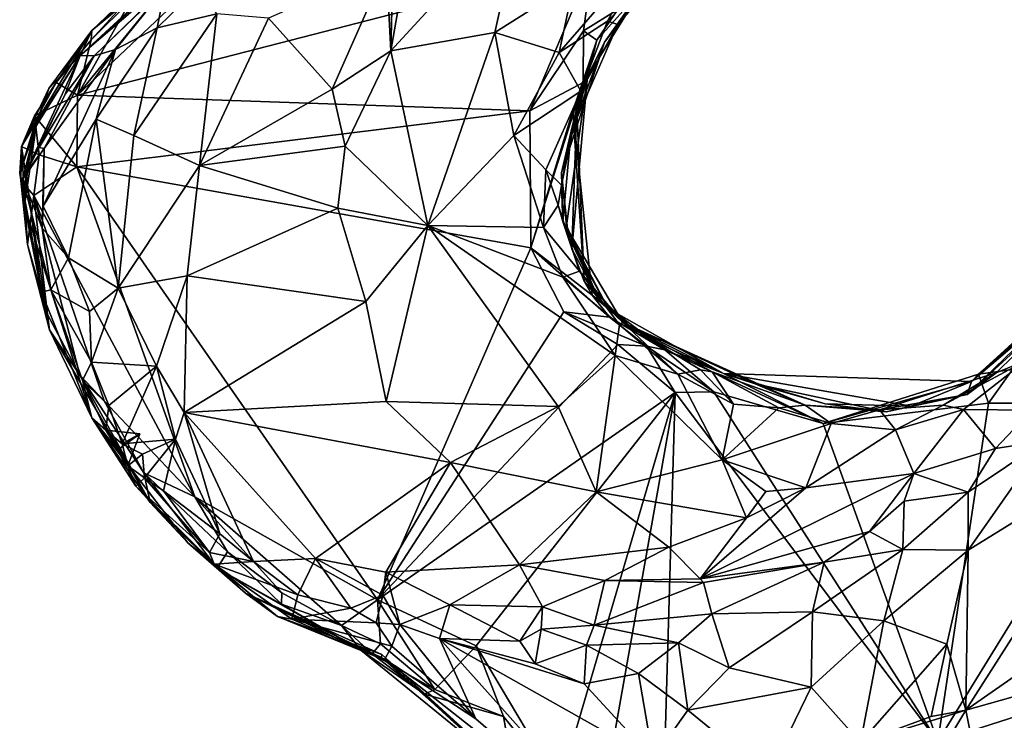
# Model space of a CAD drawing. Units: metres. Extents: x 19.6 to 33.1, y -10.7 to -3.1.
# Drawn here: x 19.6 to 20.5, y -7.5 to -6.8 of the extents above; entities that cross this region are included whole.
import ezdxf

# ---------------------------------------------------------------- set-up
doc = ezdxf.new("R2010")
doc.units = ezdxf.units.M

msp = doc.modelspace()

# ---------------------------------------------------------------- linework, layer by layer
at = {"layer": '1'}
for points in [[(20.15115, -6.84874, 0.59607), (20.17134, -6.81899, 0.30522), (20.25925, -6.72322, 0.35723)], [(20.15115, -6.84874, 0.59607), (20.25925, -6.72322, 0.35723), (20.23409, -6.75109, 0.61417)], [(19.78905, -6.76197, -0.00238), (19.68458, -6.8539, 0.19456), (19.81231, -6.73181, 0.12014)], [(19.68458, -6.8539, 0.19456), (19.80246, -6.75317, 0.22775), (19.81231, -6.73181, 0.12014)], [(19.68458, -6.8539, 0.19456), (19.67442, -6.87625, 0.51565), (19.81544, -6.7462, 0.34157)], [(19.81544, -6.7462, 0.34157), (19.67442, -6.87625, 0.51565), (19.8098, -6.75442, 0.63754)], [(19.80246, -6.75317, 0.22775), (19.68458, -6.8539, 0.19456), (19.81544, -6.7462, 0.34157)], [(19.9672, -6.77184, 0.79494), (19.94986, -6.87188, 0.80384), (20.06673, -6.7448, 0.79413)], [(19.94986, -6.87188, 0.80384), (20.04195, -6.85559, 0.78209), (20.06673, -6.7448, 0.79413)], [(20.06673, -6.7448, 0.79413), (20.04195, -6.85559, 0.78209), (20.11244, -6.81113, 0.74708)], [(19.67442, -6.87625, 0.51565), (19.7843, -6.78191, 0.73417), (19.8098, -6.75442, 0.63754)], [(20.15115, -6.84874, 0.59607), (20.23409, -6.75109, 0.61417), (20.14213, -6.84565, 0.68486)], [(20.14213, -6.84565, 0.68486), (20.23409, -6.75109, 0.61417), (20.17395, -6.7871, 0.70839)], [(19.73402, -6.8075, 0.01032), (19.68458, -6.8539, 0.19456), (19.78905, -6.76197, -0.00238)], [(19.9672, -6.77184, 0.79494), (19.95095, -6.82328, 0.80269), (19.94986, -6.87188, 0.80384)], [(19.67442, -6.87625, 0.51565), (19.68683, -6.87653, 0.76117), (19.7843, -6.78191, 0.73417)], [(19.7843, -6.78191, 0.73417), (19.68683, -6.87653, 0.76117), (19.7496, -6.81586, 0.82781)], [(20.07321, -6.92504, -0.02768), (19.67187, -6.91131, -0.0153), (20.12911, -6.79344, -0.02738)], [(19.67187, -6.91131, -0.0153), (19.78356, -6.80535, -0.01778), (20.12911, -6.79344, -0.02738)], [(20.07321, -6.92504, -0.02768), (20.12911, -6.79344, -0.02738), (20.12075, -6.85426, -0.02733)], [(20.11244, -6.81113, 0.74708), (20.09923, -6.87341, 0.73298), (20.17395, -6.7871, 0.70839)], [(20.09923, -6.87341, 0.73298), (20.14213, -6.84565, 0.68486), (20.17395, -6.7871, 0.70839)], [(20.12075, -6.85426, -0.02733), (20.12911, -6.79344, -0.02738), (20.15119, -6.83519, -0.01463)], [(19.84129, -6.84307, 0.87488), (19.89775, -6.90596, 0.80883), (19.94587, -6.79697, 0.81221)], [(19.94587, -6.79697, 0.81221), (19.89775, -6.90596, 0.80883), (19.94986, -6.87188, 0.80384)], [(19.94587, -6.79697, 0.81221), (19.94986, -6.87188, 0.80384), (19.95095, -6.82328, 0.80269)], [(19.67187, -6.91131, -0.0153), (19.74272, -6.8244, -0.01783), (19.78356, -6.80535, -0.01778)], [(19.71923, -6.82725, -0.01812), (19.68397, -6.86233, -0.01193), (19.73402, -6.8075, 0.01032)], [(19.68397, -6.86233, -0.01193), (19.68458, -6.8539, 0.19456), (19.73402, -6.8075, 0.01032)], [(19.68683, -6.87653, 0.76117), (19.70555, -6.87069, 0.87631), (19.7496, -6.81586, 0.82781)], [(19.70555, -6.87069, 0.87631), (19.74261, -6.85162, 0.8968), (19.7496, -6.81586, 0.82781)], [(19.7496, -6.81586, 0.82781), (19.74261, -6.85162, 0.8968), (19.77917, -6.81555, 0.88479)], [(19.77917, -6.81555, 0.88479), (19.74261, -6.85162, 0.8968), (19.79541, -6.83905, 0.8946)], [(20.04195, -6.85559, 0.78209), (20.09923, -6.87341, 0.73298), (20.11244, -6.81113, 0.74708)], [(20.12418, -6.89467, 0.2847), (20.13256, -6.86244, 0.00974), (20.17134, -6.81899, 0.30522)], [(20.13933, -6.86419, 0.3445), (20.12418, -6.89467, 0.2847), (20.17134, -6.81899, 0.30522)], [(20.13256, -6.86244, 0.00974), (20.15119, -6.83519, -0.01463), (20.17134, -6.81899, 0.30522)], [(20.15115, -6.84874, 0.59607), (20.13933, -6.86419, 0.3445), (20.17134, -6.81899, 0.30522)], [(19.67187, -6.91131, -0.0153), (19.71923, -6.82725, -0.01812), (19.74272, -6.8244, -0.01783)], [(19.71923, -6.82725, -0.01812), (19.67187, -6.91131, -0.0153), (19.68397, -6.86233, -0.01193)], [(20.12075, -6.85426, -0.02733), (20.15119, -6.83519, -0.01463), (20.13256, -6.86244, 0.00974)], [(19.74261, -6.85162, 0.8968), (19.72196, -6.94715, 0.90655), (19.79541, -6.83905, 0.8946)], [(19.72196, -6.94715, 0.90655), (19.78022, -6.97377, 0.87704), (19.79541, -6.83905, 0.8946)], [(19.79541, -6.83905, 0.8946), (19.78022, -6.97377, 0.87704), (19.84129, -6.84307, 0.87488)], [(19.84129, -6.84307, 0.87488), (19.78022, -6.97377, 0.87704), (19.89775, -6.90596, 0.80883)], [(20.09923, -6.87341, 0.73298), (20.11838, -6.90784, 0.68029), (20.14213, -6.84565, 0.68486)], [(20.11838, -6.90784, 0.68029), (20.15115, -6.84874, 0.59607), (20.14213, -6.84565, 0.68486)], [(19.62218, -6.95686, 0.01923), (19.64655, -6.90546, 0.20485), (19.68458, -6.8539, 0.19456)], [(19.65316, -6.90014, 0.00131), (19.62218, -6.95686, 0.01923), (19.68458, -6.8539, 0.19456)], [(19.64655, -6.90546, 0.20485), (19.67442, -6.87625, 0.51565), (19.68458, -6.8539, 0.19456)], [(19.65316, -6.90014, 0.00131), (19.68458, -6.8539, 0.19456), (19.68397, -6.86233, -0.01193)], [(19.68839, -6.93258, 0.9053), (19.72196, -6.94715, 0.90655), (19.74261, -6.85162, 0.8968)], [(19.70555, -6.87069, 0.87631), (19.68839, -6.93258, 0.9053), (19.74261, -6.85162, 0.8968)], [(20.07321, -6.92504, -0.02768), (20.12075, -6.85426, -0.02733), (20.12033, -6.90018, 0.02678)], [(20.1098, -6.94311, 0.65923), (20.13933, -6.86419, 0.3445), (20.15115, -6.84874, 0.59607)], [(20.11838, -6.90784, 0.68029), (20.1098, -6.94311, 0.65923), (20.15115, -6.84874, 0.59607)], [(20.12033, -6.90018, 0.02678), (20.12075, -6.85426, -0.02733), (20.13256, -6.86244, 0.00974)], [(19.67187, -6.91131, -0.0153), (19.65316, -6.90014, 0.00131), (19.68397, -6.86233, -0.01193)], [(19.94986, -6.87188, 0.80384), (19.98271, -7.02681, 0.77907), (20.04195, -6.85559, 0.78209)], [(20.04195, -6.85559, 0.78209), (19.98271, -7.02681, 0.77907), (20.05888, -6.94692, 0.75046)], [(20.04195, -6.85559, 0.78209), (20.05888, -6.94692, 0.75046), (20.09923, -6.87341, 0.73298)], [(20.11481, -6.92355, 0.19557), (20.1112, -6.92517, 0.11916), (20.13256, -6.86244, 0.00974)], [(20.1112, -6.92517, 0.11916), (20.12033, -6.90018, 0.02678), (20.13256, -6.86244, 0.00974)], [(20.11481, -6.92355, 0.19557), (20.13256, -6.86244, 0.00974), (20.12418, -6.89467, 0.2847)], [(19.64248, -6.9587, 0.83974), (19.64165, -7.00971, 0.8873), (19.70555, -6.87069, 0.87631)], [(19.70555, -6.87069, 0.87631), (19.64165, -7.00971, 0.8873), (19.68839, -6.93258, 0.9053)], [(19.68683, -6.87653, 0.76117), (19.64248, -6.9587, 0.83974), (19.70555, -6.87069, 0.87631)], [(19.89775, -6.90596, 0.80883), (19.90941, -6.95659, 0.80124), (19.94986, -6.87188, 0.80384)], [(19.94986, -6.87188, 0.80384), (19.90941, -6.95659, 0.80124), (19.98271, -7.02681, 0.77907)], [(20.1098, -6.94311, 0.65923), (20.10131, -6.98006, 0.39989), (20.13933, -6.86419, 0.3445)], [(20.10131, -6.98006, 0.39989), (20.12418, -6.89467, 0.2847), (20.13933, -6.86419, 0.3445)], [(19.63567, -6.93672, 0.44419), (19.6235, -6.98534, 0.64322), (19.67442, -6.87625, 0.51565)], [(19.67442, -6.87625, 0.51565), (19.6235, -6.98534, 0.64322), (19.6611, -6.91033, 0.74825)], [(19.63228, -6.94332, 0.33749), (19.63567, -6.93672, 0.44419), (19.67442, -6.87625, 0.51565)], [(19.64655, -6.90546, 0.20485), (19.63228, -6.94332, 0.33749), (19.67442, -6.87625, 0.51565)], [(19.63799, -6.95754, 0.76637), (19.64248, -6.9587, 0.83974), (19.68683, -6.87653, 0.76117)], [(19.6611, -6.91033, 0.74825), (19.63799, -6.95754, 0.76637), (19.68683, -6.87653, 0.76117)], [(19.67442, -6.87625, 0.51565), (19.6611, -6.91033, 0.74825), (19.68683, -6.87653, 0.76117)], [(20.09923, -6.87341, 0.73298), (20.05888, -6.94692, 0.75046), (20.11838, -6.90784, 0.68029)], [(20.10131, -6.98006, 0.39989), (20.10553, -7.02682, 0.30707), (20.12418, -6.89467, 0.2847)], [(20.10553, -7.02682, 0.30707), (20.11044, -7.04748, 0.22498), (20.12418, -6.89467, 0.2847)], [(20.11044, -7.04748, 0.22498), (20.11481, -6.92355, 0.19557), (20.12418, -6.89467, 0.2847)], [(19.62218, -6.95686, 0.01923), (19.62069, -6.98053, 0.22578), (19.64655, -6.90546, 0.20485)], [(19.62069, -6.98053, 0.22578), (19.63228, -6.94332, 0.33749), (19.64655, -6.90546, 0.20485)], [(19.63386, -6.92952, -0.01421), (19.62218, -6.95686, 0.01923), (19.65316, -6.90014, 0.00131)], [(19.67187, -6.91131, -0.0153), (19.63386, -6.92952, -0.01421), (19.65316, -6.90014, 0.00131)], [(19.89775, -6.90596, 0.80883), (19.78022, -6.97377, 0.87704), (19.90941, -6.95659, 0.80124)], [(20.07387, -7.04666, -0.02912), (20.07321, -6.92504, -0.02768), (20.12033, -6.90018, 0.02678)], [(20.1112, -6.92517, 0.11916), (20.07387, -7.04666, -0.02912), (20.12033, -6.90018, 0.02678)], [(19.6235, -6.98534, 0.64322), (19.63799, -6.95754, 0.76637), (19.6611, -6.91033, 0.74825)], [(19.63386, -6.92952, -0.01421), (19.67187, -6.91131, -0.0153), (19.67131, -6.97494, -0.01747)], [(19.67131, -6.97494, -0.01747), (19.67187, -6.91131, -0.0153), (20.07321, -6.92504, -0.02768)], [(20.05888, -6.94692, 0.75046), (20.08741, -6.97756, 0.71855), (20.11838, -6.90784, 0.68029)], [(20.11838, -6.90784, 0.68029), (20.08741, -6.97756, 0.71855), (20.10123, -6.99095, 0.66887)], [(20.11838, -6.90784, 0.68029), (20.10123, -6.99095, 0.66887), (20.1098, -6.94311, 0.65923)], [(20.11481, -6.92355, 0.19557), (20.11044, -7.04748, 0.22498), (20.12144, -7.07607, 0.16601)], [(20.1112, -6.92517, 0.11916), (20.11481, -6.92355, 0.19557), (20.12144, -7.07607, 0.16601)], [(19.63386, -6.92952, -0.01421), (19.63806, -6.96407, -0.01411), (19.62218, -6.95686, 0.01923)], [(19.63806, -6.96407, -0.01411), (19.63386, -6.92952, -0.01421), (19.67131, -6.97494, -0.01747)], [(19.64165, -7.00971, 0.8873), (19.66391, -7.05536, 0.90006), (19.68839, -6.93258, 0.9053)], [(19.68839, -6.93258, 0.9053), (19.66391, -7.05536, 0.90006), (19.70794, -7.08239, 0.90062)], [(19.67131, -6.97494, -0.01747), (20.07321, -6.92504, -0.02768), (20.07387, -7.04666, -0.02912)], [(19.68839, -6.93258, 0.9053), (19.70794, -7.08239, 0.90062), (19.72196, -6.94715, 0.90655)], [(20.1112, -6.92517, 0.11916), (20.12852, -7.08866, 0.10963), (20.07387, -7.04666, -0.02912)], [(20.1112, -6.92517, 0.11916), (20.12144, -7.07607, 0.16601), (20.12852, -7.08866, 0.10963)], [(19.63567, -6.93672, 0.44419), (19.62499, -7.0092, 0.57578), (19.6235, -6.98534, 0.64322)], [(19.62637, -6.98156, 0.44966), (19.62499, -7.0092, 0.57578), (19.63567, -6.93672, 0.44419)], [(19.63228, -6.94332, 0.33749), (19.62637, -6.98156, 0.44966), (19.63567, -6.93672, 0.44419)], [(19.62069, -6.98053, 0.22578), (19.6243, -7.00421, 0.37438), (19.63228, -6.94332, 0.33749)], [(19.6243, -7.00421, 0.37438), (19.62637, -6.98156, 0.44966), (19.63228, -6.94332, 0.33749)], [(19.72196, -6.94715, 0.90655), (19.70794, -7.08239, 0.90062), (19.78022, -6.97377, 0.87704)], [(20.05888, -6.94692, 0.75046), (19.98271, -7.02681, 0.77907), (20.08528, -7.02872, 0.72695)], [(20.05888, -6.94692, 0.75046), (20.08528, -7.02872, 0.72695), (20.08741, -6.97756, 0.71855)], [(20.10123, -6.99095, 0.66887), (20.1024, -7.02326, 0.63726), (20.1098, -6.94311, 0.65923)], [(20.1024, -7.02326, 0.63726), (20.10131, -6.98006, 0.39989), (20.1098, -6.94311, 0.65923)], [(19.62069, -6.98053, 0.22578), (19.62218, -6.95686, 0.01923), (19.64712, -7.11928, 0.28379)], [(19.63806, -6.96407, -0.01411), (19.62165, -6.98696, -0.00822), (19.62218, -6.95686, 0.01923)], [(19.62218, -6.95686, 0.01923), (19.62165, -6.98696, -0.00822), (19.6276, -7.04382, 0.02501)], [(19.64712, -7.11928, 0.28379), (19.62218, -6.95686, 0.01923), (19.6276, -7.04382, 0.02501)], [(19.63799, -6.95754, 0.76637), (19.6235, -6.98534, 0.64322), (19.64248, -6.9587, 0.83974)], [(19.6235, -6.98534, 0.64322), (19.64052, -7.02918, 0.8724), (19.64248, -6.9587, 0.83974)], [(19.64248, -6.9587, 0.83974), (19.64052, -7.02918, 0.8724), (19.64165, -7.00971, 0.8873)], [(19.78022, -6.97377, 0.87704), (19.90283, -7.01148, 0.79533), (19.90941, -6.95659, 0.80124)], [(19.90941, -6.95659, 0.80124), (19.90283, -7.01148, 0.79533), (19.98271, -7.02681, 0.77907)], [(19.63806, -6.96407, -0.01411), (19.6333, -7.00036, -0.01403), (19.62165, -6.98696, -0.00822)], [(19.6333, -7.00036, -0.01403), (19.63806, -6.96407, -0.01411), (19.67131, -6.97494, -0.01747)], [(19.6333, -7.00036, -0.01403), (19.67131, -6.97494, -0.01747), (19.77587, -7.26738, -0.02609)], [(19.77587, -7.26738, -0.02609), (19.67131, -6.97494, -0.01747), (19.93802, -7.35886, -0.03038)], [(19.93802, -7.35886, -0.03038), (19.67131, -6.97494, -0.01747), (20.07387, -7.04666, -0.02912)], [(19.78022, -6.97377, 0.87704), (19.70794, -7.08239, 0.90062), (19.76932, -7.07153, 0.87433)], [(19.78022, -6.97377, 0.87704), (19.76932, -7.07153, 0.87433), (19.90283, -7.01148, 0.79533)], [(19.6243, -7.00421, 0.37438), (19.62069, -6.98053, 0.22578), (19.64712, -7.11928, 0.28379)], [(19.6235, -6.98534, 0.64322), (19.62499, -7.0092, 0.57578), (19.64817, -7.08377, 0.83513)], [(19.6235, -6.98534, 0.64322), (19.64817, -7.08377, 0.83513), (19.64052, -7.02918, 0.8724)], [(19.62637, -6.98156, 0.44966), (19.6243, -7.00421, 0.37438), (19.64006, -7.08602, 0.44083)], [(19.62499, -7.0092, 0.57578), (19.62637, -6.98156, 0.44966), (19.64006, -7.08602, 0.44083)], [(20.08741, -6.97756, 0.71855), (20.08528, -7.02872, 0.72695), (20.09818, -7.00872, 0.6978)], [(20.08741, -6.97756, 0.71855), (20.09818, -7.00872, 0.6978), (20.10123, -6.99095, 0.66887)], [(20.10131, -6.98006, 0.39989), (20.1024, -7.02326, 0.63726), (20.10713, -7.03546, 0.4212)], [(20.10553, -7.02682, 0.30707), (20.10131, -6.98006, 0.39989), (20.10713, -7.03546, 0.4212)], [(19.62165, -6.98696, -0.00822), (19.6333, -7.00036, -0.01403), (19.6276, -7.04382, 0.02501)], [(20.10123, -6.99095, 0.66887), (20.09818, -7.00872, 0.6978), (20.1024, -7.02326, 0.63726)], [(19.6276, -7.04382, 0.02501), (19.6333, -7.00036, -0.01403), (19.64541, -7.10562, 0.03127)], [(19.6333, -7.00036, -0.01403), (19.67416, -7.15939, -0.00569), (19.64541, -7.10562, 0.03127)], [(19.69547, -7.1822, -0.01438), (19.67416, -7.15939, -0.00569), (19.6333, -7.00036, -0.01403)], [(19.69547, -7.1822, -0.01438), (19.6333, -7.00036, -0.01403), (19.77587, -7.26738, -0.02609)], [(19.64006, -7.08602, 0.44083), (19.6243, -7.00421, 0.37438), (19.64712, -7.11928, 0.28379)], [(19.62499, -7.0092, 0.57578), (19.64006, -7.08602, 0.44083), (19.64817, -7.08377, 0.83513)], [(19.64165, -7.00971, 0.8873), (19.64052, -7.02918, 0.8724), (19.66391, -7.05536, 0.90006)], [(19.90283, -7.01148, 0.79533), (19.76932, -7.07153, 0.87433), (19.92758, -7.09415, 0.78602)], [(19.90283, -7.01148, 0.79533), (19.92758, -7.09415, 0.78602), (19.98271, -7.02681, 0.77907)], [(20.09818, -7.00872, 0.6978), (20.08528, -7.02872, 0.72695), (20.11727, -7.06725, 0.68887)], [(20.1024, -7.02326, 0.63726), (20.09818, -7.00872, 0.6978), (20.11727, -7.06725, 0.68887)], [(19.64052, -7.02918, 0.8724), (19.64817, -7.08377, 0.83513), (19.66391, -7.05536, 0.90006)], [(19.92758, -7.09415, 0.78602), (19.94567, -7.18285, 0.79048), (19.98271, -7.02681, 0.77907)], [(19.94567, -7.18285, 0.79048), (20.09825, -7.18719, 0.74915), (19.98271, -7.02681, 0.77907)], [(20.08528, -7.02872, 0.72695), (19.98271, -7.02681, 0.77907), (20.10239, -7.07262, 0.72381)], [(20.10239, -7.07262, 0.72381), (19.98271, -7.02681, 0.77907), (20.14874, -7.14202, 0.71869)], [(19.98271, -7.02681, 0.77907), (20.09825, -7.18719, 0.74915), (20.14874, -7.14202, 0.71869)], [(20.08528, -7.02872, 0.72695), (20.10239, -7.07262, 0.72381), (20.11727, -7.06725, 0.68887)], [(20.10713, -7.03546, 0.4212), (20.1024, -7.02326, 0.63726), (20.14245, -7.10035, 0.39132)], [(20.14245, -7.10035, 0.39132), (20.1024, -7.02326, 0.63726), (20.1555, -7.1129, 0.59461)], [(20.1024, -7.02326, 0.63726), (20.11727, -7.06725, 0.68887), (20.1555, -7.1129, 0.59461)], [(20.11044, -7.04748, 0.22498), (20.10553, -7.02682, 0.30707), (20.13375, -7.09102, 0.31477)], [(20.10553, -7.02682, 0.30707), (20.10713, -7.03546, 0.4212), (20.13375, -7.09102, 0.31477)], [(20.13375, -7.09102, 0.31477), (20.10713, -7.03546, 0.4212), (20.14245, -7.10035, 0.39132)], [(19.6276, -7.04382, 0.02501), (19.64541, -7.10562, 0.03127), (19.64712, -7.11928, 0.28379)], [(19.93802, -7.35886, -0.03038), (20.07387, -7.04666, -0.02912), (20.1034, -7.10339, -0.0307)], [(20.1034, -7.10339, -0.0307), (20.07387, -7.04666, -0.02912), (20.14364, -7.10813, 0.04808)], [(20.07387, -7.04666, -0.02912), (20.12852, -7.08866, 0.10963), (20.14364, -7.10813, 0.04808)], [(19.68256, -7.10296, 0.8986), (19.66391, -7.05536, 0.90006), (19.64817, -7.08377, 0.83513)], [(19.66391, -7.05536, 0.90006), (19.68256, -7.10296, 0.8986), (19.70794, -7.08239, 0.90062)], [(20.12144, -7.07607, 0.16601), (20.11044, -7.04748, 0.22498), (20.13375, -7.09102, 0.31477)], [(19.70794, -7.08239, 0.90062), (19.74214, -7.15162, 0.88635), (19.76932, -7.07153, 0.87433)], [(19.76932, -7.07153, 0.87433), (19.74214, -7.15162, 0.88635), (19.76648, -7.1925, 0.8826)], [(19.76932, -7.07153, 0.87433), (19.76648, -7.1925, 0.8826), (19.92758, -7.09415, 0.78602)], [(20.11727, -7.06725, 0.68887), (20.10239, -7.07262, 0.72381), (20.15272, -7.11504, 0.6832)], [(20.10239, -7.07262, 0.72381), (20.14874, -7.14202, 0.71869), (20.15272, -7.11504, 0.6832)], [(20.1555, -7.1129, 0.59461), (20.11727, -7.06725, 0.68887), (20.15272, -7.11504, 0.6832)], [(20.12852, -7.08866, 0.10963), (20.12144, -7.07607, 0.16601), (20.16834, -7.12272, 0.20751)], [(20.12144, -7.07607, 0.16601), (20.13375, -7.09102, 0.31477), (20.16834, -7.12272, 0.20751)], [(19.64817, -7.08377, 0.83513), (19.64006, -7.08602, 0.44083), (19.68462, -7.19744, 0.72353)], [(19.64712, -7.11928, 0.28379), (19.68462, -7.19744, 0.72353), (19.64006, -7.08602, 0.44083)], [(19.64817, -7.08377, 0.83513), (19.67638, -7.16415, 0.87529), (19.68436, -7.14814, 0.89661)], [(19.64817, -7.08377, 0.83513), (19.68436, -7.14814, 0.89661), (19.68256, -7.10296, 0.8986)], [(19.67638, -7.16415, 0.87529), (19.64817, -7.08377, 0.83513), (19.68462, -7.19744, 0.72353)], [(19.68256, -7.10296, 0.8986), (19.68436, -7.14814, 0.89661), (19.70794, -7.08239, 0.90062)], [(19.70794, -7.08239, 0.90062), (19.68436, -7.14814, 0.89661), (19.74214, -7.15162, 0.88635)], [(20.14364, -7.10813, 0.04808), (20.12852, -7.08866, 0.10963), (20.19287, -7.13715, 0.07414)], [(20.12852, -7.08866, 0.10963), (20.16834, -7.12272, 0.20751), (20.19287, -7.13715, 0.07414)], [(19.92758, -7.09415, 0.78602), (19.76648, -7.1925, 0.8826), (19.94567, -7.18285, 0.79048)], [(20.13375, -7.09102, 0.31477), (20.14245, -7.10035, 0.39132), (20.16834, -7.12272, 0.20751)], [(20.46106, -7.17672, 0.52619), (20.48666, -7.15736, 0.58865), (20.55171, -7.09361, 0.59879)], [(20.53499, -7.10533, 0.3254), (20.46106, -7.17672, 0.52619), (20.55171, -7.09361, 0.59879)], [(20.48666, -7.15736, 0.58865), (20.51327, -7.14649, 0.76944), (20.55171, -7.09361, 0.59879)], [(19.64712, -7.11928, 0.28379), (19.64541, -7.10562, 0.03127), (19.67416, -7.15939, -0.00569)], [(20.15122, -7.13244, -0.03108), (19.93802, -7.35886, -0.03038), (20.1034, -7.10339, -0.0307)], [(20.15122, -7.13244, -0.03108), (20.1034, -7.10339, -0.0307), (20.17646, -7.13377, -0.01061)], [(20.1034, -7.10339, -0.0307), (20.14364, -7.10813, 0.04808), (20.17646, -7.13377, -0.01061)], [(20.16834, -7.12272, 0.20751), (20.14245, -7.10035, 0.39132), (20.24475, -7.15799, 0.16318)], [(20.14245, -7.10035, 0.39132), (20.1555, -7.1129, 0.59461), (20.24475, -7.15799, 0.16318)], [(20.46476, -7.16514, 0.11562), (20.46106, -7.17672, 0.52619), (20.53499, -7.10533, 0.3254)], [(20.52361, -7.11071, 0.04681), (20.46476, -7.16514, 0.11562), (20.53499, -7.10533, 0.3254)], [(20.14364, -7.10813, 0.04808), (20.19287, -7.13715, 0.07414), (20.17646, -7.13377, -0.01061)], [(20.15272, -7.11504, 0.6832), (20.14874, -7.14202, 0.71869), (20.20445, -7.15851, 0.69545)], [(20.1555, -7.1129, 0.59461), (20.15272, -7.11504, 0.6832), (20.20445, -7.15851, 0.69545)], [(20.24475, -7.15799, 0.16318), (20.1555, -7.1129, 0.59461), (20.27281, -7.16734, 0.35177)], [(20.1555, -7.1129, 0.59461), (20.23496, -7.1565, 0.63547), (20.31733, -7.18607, 0.62318)], [(20.27281, -7.16734, 0.35177), (20.1555, -7.1129, 0.59461), (20.31733, -7.18607, 0.62318)], [(20.1555, -7.1129, 0.59461), (20.20445, -7.15851, 0.69545), (20.22438, -7.15485, 0.67108)], [(20.1555, -7.1129, 0.59461), (20.22438, -7.15485, 0.67108), (20.23496, -7.1565, 0.63547)], [(20.47103, -7.15862, -0.01573), (20.46476, -7.16514, 0.11562), (20.52361, -7.11071, 0.04681)], [(20.52412, -7.11326, -0.01484), (20.47103, -7.15862, -0.01573), (20.52361, -7.11071, 0.04681)], [(20.50117, -7.1546, -0.03424), (20.47103, -7.15862, -0.01573), (20.52412, -7.11326, -0.01484)], [(19.64712, -7.11928, 0.28379), (19.67416, -7.15939, -0.00569), (19.73637, -7.27255, 0.13109)], [(19.68462, -7.19744, 0.72353), (19.64712, -7.11928, 0.28379), (19.73637, -7.27255, 0.13109)], [(20.19287, -7.13715, 0.07414), (20.16834, -7.12272, 0.20751), (20.24475, -7.15799, 0.16318)], [(20.20208, -7.17484, -0.03301), (19.93802, -7.35886, -0.03038), (20.15122, -7.13244, -0.03108)], [(20.20208, -7.17484, -0.03301), (20.15122, -7.13244, -0.03108), (20.17646, -7.13377, -0.01061)], [(20.23642, -7.17417, -0.03387), (20.20208, -7.17484, -0.03301), (20.17646, -7.13377, -0.01061)], [(20.23642, -7.17417, -0.03387), (20.17646, -7.13377, -0.01061), (20.19287, -7.13715, 0.07414)], [(20.13202, -7.2631, 0.75996), (20.14874, -7.14202, 0.71869), (20.09825, -7.18719, 0.74915)], [(20.14874, -7.14202, 0.71869), (20.13202, -7.2631, 0.75996), (20.24367, -7.23448, 0.71398)], [(20.20445, -7.15851, 0.69545), (20.14874, -7.14202, 0.71869), (20.24367, -7.23448, 0.71398)], [(20.33317, -7.2023, -0.03631), (20.23642, -7.17417, -0.03387), (20.19287, -7.13715, 0.07414)], [(20.33317, -7.2023, -0.03631), (20.19287, -7.13715, 0.07414), (20.24475, -7.15799, 0.16318)], [(19.68436, -7.14814, 0.89661), (19.67638, -7.16415, 0.87529), (19.6996, -7.18637, 0.89491)], [(19.68436, -7.14814, 0.89661), (19.6996, -7.18637, 0.89491), (19.74214, -7.15162, 0.88635)], [(19.6996, -7.18637, 0.89491), (19.71165, -7.22041, 0.88072), (19.74214, -7.15162, 0.88635)], [(19.74214, -7.15162, 0.88635), (19.71165, -7.22041, 0.88072), (19.75899, -7.21634, 0.88386)], [(19.75899, -7.21634, 0.88386), (19.76648, -7.1925, 0.8826), (19.74214, -7.15162, 0.88635)], [(20.43976, -7.18602, 0.65138), (20.45774, -7.18996, 0.75513), (20.51327, -7.14649, 0.76944)], [(20.48666, -7.15736, 0.58865), (20.43976, -7.18602, 0.65138), (20.51327, -7.14649, 0.76944)], [(20.45774, -7.18996, 0.75513), (20.51839, -7.19044, 0.85275), (20.51327, -7.14649, 0.76944)], [(19.67416, -7.15939, -0.00569), (19.69547, -7.1822, -0.01438), (19.73075, -7.24623, -0.01617)], [(19.73637, -7.27255, 0.13109), (19.67416, -7.15939, -0.00569), (19.73075, -7.24623, -0.01617)], [(20.22438, -7.15485, 0.67108), (20.20445, -7.15851, 0.69545), (20.25368, -7.18536, 0.68729)], [(20.20445, -7.15851, 0.69545), (20.24367, -7.23448, 0.71398), (20.25368, -7.18536, 0.68729)], [(20.23496, -7.1565, 0.63547), (20.22438, -7.15485, 0.67108), (20.25368, -7.18536, 0.68729)], [(20.23496, -7.1565, 0.63547), (20.25368, -7.18536, 0.68729), (20.29389, -7.18848, 0.66901)], [(20.23496, -7.1565, 0.63547), (20.29389, -7.18848, 0.66901), (20.31733, -7.18607, 0.62318)], [(20.33317, -7.2023, -0.03631), (20.24475, -7.15799, 0.16318), (20.46476, -7.16514, 0.11562)], [(20.24475, -7.15799, 0.16318), (20.41117, -7.18702, 0.28768), (20.46476, -7.16514, 0.11562)], [(20.24475, -7.15799, 0.16318), (20.27281, -7.16734, 0.35177), (20.33503, -7.18505, 0.30133)], [(20.24475, -7.15799, 0.16318), (20.33503, -7.18505, 0.30133), (20.41117, -7.18702, 0.28768)], [(20.47103, -7.15862, -0.01573), (20.33317, -7.2023, -0.03631), (20.46476, -7.16514, 0.11562)], [(20.47103, -7.15862, -0.01573), (20.47991, -7.18428, -0.03653), (20.33317, -7.2023, -0.03631)], [(20.46106, -7.17672, 0.52619), (20.38331, -7.19019, 0.61901), (20.48666, -7.15736, 0.58865)], [(20.48666, -7.15736, 0.58865), (20.38331, -7.19019, 0.61901), (20.43976, -7.18602, 0.65138)], [(20.47991, -7.18428, -0.03653), (20.47103, -7.15862, -0.01573), (20.50117, -7.1546, -0.03424)], [(20.47991, -7.18428, -0.03653), (20.50117, -7.1546, -0.03424), (20.61959, -7.18436, -0.04552)], [(19.68462, -7.19744, 0.72353), (19.69702, -7.20842, 0.8656), (19.67638, -7.16415, 0.87529)], [(19.67638, -7.16415, 0.87529), (19.69702, -7.20842, 0.8656), (19.6996, -7.18637, 0.89491)], [(20.38922, -7.19193, 0.38078), (20.27281, -7.16734, 0.35177), (20.31733, -7.18607, 0.62318)], [(20.27281, -7.16734, 0.35177), (20.38922, -7.19193, 0.38078), (20.33503, -7.18505, 0.30133)], [(20.46476, -7.16514, 0.11562), (20.41117, -7.18702, 0.28768), (20.46106, -7.17672, 0.52619)], [(20.02545, -7.39956, -0.03296), (19.93802, -7.35886, -0.03038), (20.20208, -7.17484, -0.03301)], [(20.0995, -7.5235, -0.0355), (20.02545, -7.39956, -0.03296), (20.20208, -7.17484, -0.03301)], [(20.13617, -7.54612, -0.03642), (20.0995, -7.5235, -0.0355), (20.20208, -7.17484, -0.03301)], [(20.18916, -7.61364, -0.0385), (20.13617, -7.54612, -0.03642), (20.20208, -7.17484, -0.03301)], [(20.18916, -7.61364, -0.0385), (20.20208, -7.17484, -0.03301), (20.43481, -7.48422, -0.04188)], [(20.20208, -7.17484, -0.03301), (20.23642, -7.17417, -0.03387), (20.43481, -7.48422, -0.04188)], [(20.43481, -7.48422, -0.04188), (20.23642, -7.17417, -0.03387), (20.33317, -7.2023, -0.03631)], [(20.38922, -7.19193, 0.38078), (20.38331, -7.19019, 0.61901), (20.46106, -7.17672, 0.52619)], [(20.41117, -7.18702, 0.28768), (20.38922, -7.19193, 0.38078), (20.46106, -7.17672, 0.52619)], [(19.69547, -7.1822, -0.01438), (19.77587, -7.26738, -0.02609), (19.73075, -7.24623, -0.01617)], [(19.6996, -7.18637, 0.89491), (19.69702, -7.20842, 0.8656), (19.71165, -7.22041, 0.88072)], [(19.94567, -7.18285, 0.79048), (19.76648, -7.1925, 0.8826), (20.00289, -7.23699, 0.7855)], [(19.94567, -7.18285, 0.79048), (20.00289, -7.23699, 0.7855), (20.09825, -7.18719, 0.74915)], [(20.25368, -7.18536, 0.68729), (20.24367, -7.23448, 0.71398), (20.29389, -7.18848, 0.66901)], [(20.29389, -7.18848, 0.66901), (20.34024, -7.2025, 0.65158), (20.31733, -7.18607, 0.62318)], [(20.31733, -7.18607, 0.62318), (20.38331, -7.19019, 0.61901), (20.38922, -7.19193, 0.38078)], [(20.31733, -7.18607, 0.62318), (20.34024, -7.2025, 0.65158), (20.38331, -7.19019, 0.61901)], [(20.47991, -7.18428, -0.03653), (20.43481, -7.48422, -0.04188), (20.33317, -7.2023, -0.03631)], [(20.33503, -7.18505, 0.30133), (20.38922, -7.19193, 0.38078), (20.41117, -7.18702, 0.28768)], [(20.38331, -7.19019, 0.61901), (20.39748, -7.2081, 0.68797), (20.43976, -7.18602, 0.65138)], [(20.43976, -7.18602, 0.65138), (20.39748, -7.2081, 0.68797), (20.45774, -7.18996, 0.75513)], [(20.43481, -7.48422, -0.04188), (20.47991, -7.18428, -0.03653), (20.61959, -7.18436, -0.04552)], [(20.43481, -7.48422, -0.04188), (20.61959, -7.18436, -0.04552), (20.7162, -7.39426, -0.04322)], [(19.75899, -7.21634, 0.88386), (19.79808, -7.30013, 0.89435), (19.76648, -7.1925, 0.8826)], [(19.79808, -7.30013, 0.89435), (19.82817, -7.3247, 0.88689), (19.76648, -7.1925, 0.8826)], [(19.76648, -7.1925, 0.8826), (19.82817, -7.3247, 0.88689), (19.88303, -7.32193, 0.87518)], [(19.76648, -7.1925, 0.8826), (19.88303, -7.32193, 0.87518), (20.00289, -7.23699, 0.7855)], [(20.09825, -7.18719, 0.74915), (20.00289, -7.23699, 0.7855), (20.13202, -7.2631, 0.75996)], [(20.29389, -7.18848, 0.66901), (20.24367, -7.23448, 0.71398), (20.34024, -7.2025, 0.65158)], [(20.34024, -7.2025, 0.65158), (20.39748, -7.2081, 0.68797), (20.38331, -7.19019, 0.61901)], [(20.39748, -7.2081, 0.68797), (20.41372, -7.24665, 0.82739), (20.45774, -7.18996, 0.75513)], [(20.45774, -7.18996, 0.75513), (20.41372, -7.24665, 0.82739), (20.48597, -7.22468, 0.86945)], [(20.45774, -7.18996, 0.75513), (20.48597, -7.22468, 0.86945), (20.51839, -7.19044, 0.85275)], [(20.51839, -7.19044, 0.85275), (20.48597, -7.22468, 0.86945), (20.52994, -7.21763, 0.87136)], [(19.68462, -7.19744, 0.72353), (19.76968, -7.30825, 0.59794), (19.72376, -7.25784, 0.8154)], [(19.68462, -7.19744, 0.72353), (19.73637, -7.27255, 0.13109), (19.76968, -7.30825, 0.59794)], [(19.69702, -7.20842, 0.8656), (19.68462, -7.19744, 0.72353), (19.70763, -7.22582, 0.85038)], [(19.70763, -7.22582, 0.85038), (19.68462, -7.19744, 0.72353), (19.72376, -7.25784, 0.8154)], [(20.24367, -7.23448, 0.71398), (20.31802, -7.25945, 0.71707), (20.34024, -7.2025, 0.65158)], [(20.34024, -7.2025, 0.65158), (20.31802, -7.25945, 0.71707), (20.39748, -7.2081, 0.68797)], [(19.69702, -7.20842, 0.8656), (19.70763, -7.22582, 0.85038), (19.72719, -7.21142, 0.86745)], [(19.71165, -7.22041, 0.88072), (19.69702, -7.20842, 0.8656), (19.72719, -7.21142, 0.86745)], [(19.70763, -7.22582, 0.85038), (19.71647, -7.23983, 0.86846), (19.72719, -7.21142, 0.86745)], [(19.72719, -7.21142, 0.86745), (19.71647, -7.23983, 0.86846), (19.71165, -7.22041, 0.88072)], [(20.31802, -7.25945, 0.71707), (20.41372, -7.24665, 0.82739), (20.39748, -7.2081, 0.68797)], [(19.71165, -7.22041, 0.88072), (19.72957, -7.22952, 0.89022), (19.75899, -7.21634, 0.88386)], [(19.71165, -7.22041, 0.88072), (19.71647, -7.23983, 0.86846), (19.72957, -7.22952, 0.89022)], [(19.72957, -7.22952, 0.89022), (19.73133, -7.25064, 0.88235), (19.75899, -7.21634, 0.88386)], [(19.75899, -7.21634, 0.88386), (19.73133, -7.25064, 0.88235), (19.74832, -7.26196, 0.90006)], [(19.75899, -7.21634, 0.88386), (19.74832, -7.26196, 0.90006), (19.79808, -7.30013, 0.89435)], [(20.46187, -7.26314, 0.88842), (20.46173, -7.31472, 0.89691), (20.52994, -7.21763, 0.87136)], [(20.52994, -7.21763, 0.87136), (20.46173, -7.31472, 0.89691), (20.6081, -7.22438, 0.85563)], [(20.48597, -7.22468, 0.86945), (20.46187, -7.26314, 0.88842), (20.52994, -7.21763, 0.87136)], [(19.71647, -7.23983, 0.86846), (19.70763, -7.22582, 0.85038), (19.72376, -7.25784, 0.8154)], [(19.72957, -7.22952, 0.89022), (19.71647, -7.23983, 0.86846), (19.73133, -7.25064, 0.88235)], [(20.48597, -7.22468, 0.86945), (20.41372, -7.24665, 0.82739), (20.46187, -7.26314, 0.88842)], [(20.46173, -7.31472, 0.89691), (20.45966, -7.45663, 0.84384), (20.6081, -7.22438, 0.85563)], [(20.6081, -7.22438, 0.85563), (20.45966, -7.45663, 0.84384), (20.55626, -7.3896, 0.81983)], [(20.00289, -7.23699, 0.7855), (19.88303, -7.32193, 0.87518), (19.94543, -7.33427, 0.86113)], [(20.00289, -7.23699, 0.7855), (19.94543, -7.33427, 0.86113), (20.06381, -7.32767, 0.81611)], [(20.00289, -7.23699, 0.7855), (20.06381, -7.32767, 0.81611), (20.13202, -7.2631, 0.75996)], [(20.24367, -7.23448, 0.71398), (20.13202, -7.2631, 0.75996), (20.26523, -7.28605, 0.74462)], [(20.24367, -7.23448, 0.71398), (20.26523, -7.28605, 0.74462), (20.28241, -7.26261, 0.71986)], [(20.24367, -7.23448, 0.71398), (20.28241, -7.26261, 0.71986), (20.31802, -7.25945, 0.71707)], [(19.71647, -7.23983, 0.86846), (19.72376, -7.25784, 0.8154), (19.73133, -7.25064, 0.88235)], [(19.73075, -7.24623, -0.01617), (19.77587, -7.26738, -0.02609), (19.80508, -7.31608, -0.01909)], [(19.73075, -7.24623, -0.01617), (19.80508, -7.31608, -0.01909), (19.79589, -7.33073, 0.08506)], [(19.73637, -7.27255, 0.13109), (19.73075, -7.24623, -0.01617), (19.79589, -7.33073, 0.08506)], [(20.31802, -7.25945, 0.71707), (20.22431, -7.34023, 0.85386), (20.41372, -7.24665, 0.82739)], [(20.41372, -7.24665, 0.82739), (20.22431, -7.34023, 0.85386), (20.37446, -7.29821, 0.89714)], [(20.41372, -7.24665, 0.82739), (20.37446, -7.29821, 0.89714), (20.40509, -7.27131, 0.88245)], [(20.41372, -7.24665, 0.82739), (20.40509, -7.27131, 0.88245), (20.46187, -7.26314, 0.88842)], [(19.73133, -7.25064, 0.88235), (19.72376, -7.25784, 0.8154), (19.78889, -7.31684, 0.87328)], [(19.74832, -7.26196, 0.90006), (19.73133, -7.25064, 0.88235), (19.78889, -7.31684, 0.87328)], [(19.78889, -7.31684, 0.87328), (19.72376, -7.25784, 0.8154), (19.79314, -7.32723, 0.83737)], [(19.72376, -7.25784, 0.8154), (19.76968, -7.30825, 0.59794), (19.79314, -7.32723, 0.83737)], [(19.74832, -7.26196, 0.90006), (19.78889, -7.31684, 0.87328), (19.79808, -7.30013, 0.89435)], [(20.13202, -7.2631, 0.75996), (20.06381, -7.32767, 0.81611), (20.19645, -7.31208, 0.77788)], [(20.13202, -7.2631, 0.75996), (20.19645, -7.31208, 0.77788), (20.26523, -7.28605, 0.74462)], [(20.26523, -7.28605, 0.74462), (20.22431, -7.34023, 0.85386), (20.31802, -7.25945, 0.71707)], [(20.28241, -7.26261, 0.71986), (20.26523, -7.28605, 0.74462), (20.31802, -7.25945, 0.71707)], [(20.40509, -7.27131, 0.88245), (20.40388, -7.31399, 0.90492), (20.46187, -7.26314, 0.88842)], [(20.46187, -7.26314, 0.88842), (20.40388, -7.31399, 0.90492), (20.46173, -7.31472, 0.89691)], [(19.82089, -7.35283, 0.30274), (19.73637, -7.27255, 0.13109), (19.79589, -7.33073, 0.08506)], [(19.76968, -7.30825, 0.59794), (19.73637, -7.27255, 0.13109), (19.82089, -7.35283, 0.30274)], [(19.85324, -7.3524, -0.01862), (19.80508, -7.31608, -0.01909), (19.77587, -7.26738, -0.02609)], [(19.85324, -7.3524, -0.01862), (19.77587, -7.26738, -0.02609), (19.90609, -7.38134, -0.0179)], [(19.90609, -7.38134, -0.0179), (19.77587, -7.26738, -0.02609), (19.93802, -7.35886, -0.03038)], [(20.40509, -7.27131, 0.88245), (20.37446, -7.29821, 0.89714), (20.40388, -7.31399, 0.90492)], [(20.26523, -7.28605, 0.74462), (20.19645, -7.31208, 0.77788), (20.22431, -7.34023, 0.85386)], [(20.22431, -7.34023, 0.85386), (20.33427, -7.32521, 0.90824), (20.37446, -7.29821, 0.89714)], [(20.37446, -7.29821, 0.89714), (20.33427, -7.32521, 0.90824), (20.40388, -7.31399, 0.90492)], [(19.76968, -7.30825, 0.59794), (19.82089, -7.35283, 0.30274), (19.84928, -7.37347, 0.63557)], [(19.79314, -7.32723, 0.83737), (19.76968, -7.30825, 0.59794), (19.84928, -7.37347, 0.63557)], [(19.79808, -7.30013, 0.89435), (19.78889, -7.31684, 0.87328), (19.82817, -7.3247, 0.88689)], [(19.78889, -7.31684, 0.87328), (19.79314, -7.32723, 0.83737), (19.82817, -7.3247, 0.88689)], [(19.79589, -7.33073, 0.08506), (19.80508, -7.31608, -0.01909), (19.85275, -7.36253, 0.01549)], [(19.85275, -7.36253, 0.01549), (19.80508, -7.31608, -0.01909), (19.85324, -7.3524, -0.01862)], [(20.19645, -7.31208, 0.77788), (20.06381, -7.32767, 0.81611), (20.13953, -7.34146, 0.82671)], [(20.19645, -7.31208, 0.77788), (20.13953, -7.34146, 0.82671), (20.22431, -7.34023, 0.85386)], [(20.33427, -7.32521, 0.90824), (20.32378, -7.36928, 0.91652), (20.40388, -7.31399, 0.90492)], [(20.40388, -7.31399, 0.90492), (20.32378, -7.36928, 0.91652), (20.38705, -7.37739, 0.90424)], [(20.40388, -7.31399, 0.90492), (20.38705, -7.37739, 0.90424), (20.46173, -7.31472, 0.89691)], [(20.46173, -7.31472, 0.89691), (20.38705, -7.37739, 0.90424), (20.44287, -7.39811, 0.88243)], [(20.46173, -7.31472, 0.89691), (20.44287, -7.39811, 0.88243), (20.45966, -7.45663, 0.84384)], [(19.82817, -7.3247, 0.88689), (19.79314, -7.32723, 0.83737), (19.86741, -7.35434, 0.87817)], [(19.88303, -7.32193, 0.87518), (19.82817, -7.3247, 0.88689), (19.86741, -7.35434, 0.87817)], [(19.88303, -7.32193, 0.87518), (19.86741, -7.35434, 0.87817), (19.91448, -7.36616, 0.87344)], [(19.88303, -7.32193, 0.87518), (19.91448, -7.36616, 0.87344), (19.94275, -7.35459, 0.87028)], [(19.88303, -7.32193, 0.87518), (19.94275, -7.35459, 0.87028), (19.94543, -7.33427, 0.86113)], [(20.2271, -7.34336, 0.87497), (20.33427, -7.32521, 0.90824), (20.22431, -7.34023, 0.85386)], [(20.2271, -7.34336, 0.87497), (20.23462, -7.37104, 0.91687), (20.33427, -7.32521, 0.90824)], [(20.23462, -7.37104, 0.91687), (20.32378, -7.36928, 0.91652), (20.33427, -7.32521, 0.90824)], [(19.79314, -7.32723, 0.83737), (19.84928, -7.37347, 0.63557), (19.86198, -7.37597, 0.79264)], [(19.79314, -7.32723, 0.83737), (19.86198, -7.37597, 0.79264), (19.86741, -7.35434, 0.87817)], [(19.79589, -7.33073, 0.08506), (19.85275, -7.36253, 0.01549), (19.92337, -7.40332, 0.09948)], [(19.82089, -7.35283, 0.30274), (19.79589, -7.33073, 0.08506), (19.92337, -7.40332, 0.09948)], [(19.94543, -7.33427, 0.86113), (19.94275, -7.35459, 0.87028), (19.95781, -7.38051, 0.8767)], [(20.06381, -7.32767, 0.81611), (19.94543, -7.33427, 0.86113), (20.00228, -7.3631, 0.8689)], [(19.94543, -7.33427, 0.86113), (19.95781, -7.38051, 0.8767), (20.00228, -7.3631, 0.8689)], [(20.06381, -7.32767, 0.81611), (20.00228, -7.3631, 0.8689), (20.08443, -7.36505, 0.86527)], [(20.06381, -7.32767, 0.81611), (20.08443, -7.36505, 0.86527), (20.13953, -7.34146, 0.82671)], [(20.13953, -7.34146, 0.82671), (20.08443, -7.36505, 0.86527), (20.13004, -7.3813, 0.90851)], [(20.13953, -7.34146, 0.82671), (20.13004, -7.3813, 0.90851), (20.2271, -7.34336, 0.87497)], [(20.2271, -7.34336, 0.87497), (20.13004, -7.3813, 0.90851), (20.23462, -7.37104, 0.91687)], [(20.22431, -7.34023, 0.85386), (20.13953, -7.34146, 0.82671), (20.2271, -7.34336, 0.87497)], [(19.85324, -7.3524, -0.01862), (19.90609, -7.38134, -0.0179), (19.85275, -7.36253, 0.01549)], [(19.82089, -7.35283, 0.30274), (19.92337, -7.40332, 0.09948), (19.94153, -7.4099, 0.30848)], [(19.84928, -7.37347, 0.63557), (19.82089, -7.35283, 0.30274), (19.94175, -7.40706, 0.59894)], [(19.94175, -7.40706, 0.59894), (19.82089, -7.35283, 0.30274), (19.94153, -7.4099, 0.30848)], [(19.86741, -7.35434, 0.87817), (19.86198, -7.37597, 0.79264), (19.91448, -7.36616, 0.87344)], [(19.90609, -7.38134, -0.0179), (19.93802, -7.35886, -0.03038), (19.94073, -7.39787, -0.02318)], [(19.91448, -7.36616, 0.87344), (19.93674, -7.37913, 0.85983), (19.94275, -7.35459, 0.87028)], [(19.94275, -7.35459, 0.87028), (19.93674, -7.37913, 0.85983), (19.95781, -7.38051, 0.8767)], [(19.94073, -7.39787, -0.02318), (19.93802, -7.35886, -0.03038), (19.98897, -7.43824, -0.02404)], [(19.98897, -7.43824, -0.02404), (19.93802, -7.35886, -0.03038), (20.02545, -7.39956, -0.03296)], [(19.92337, -7.40332, 0.09948), (19.85275, -7.36253, 0.01549), (19.90609, -7.38134, -0.0179)], [(19.91448, -7.36616, 0.87344), (19.86198, -7.37597, 0.79264), (19.93674, -7.37913, 0.85983)], [(19.95781, -7.38051, 0.8767), (19.99288, -7.39313, 0.88647), (20.00228, -7.3631, 0.8689)], [(20.00228, -7.3631, 0.8689), (19.99288, -7.39313, 0.88647), (20.0641, -7.39525, 0.90566)], [(20.00228, -7.3631, 0.8689), (20.0641, -7.39525, 0.90566), (20.08443, -7.36505, 0.86527)], [(20.08443, -7.36505, 0.86527), (20.0641, -7.39525, 0.90566), (20.08328, -7.38464, 0.89883)], [(20.08443, -7.36505, 0.86527), (20.08328, -7.38464, 0.89883), (20.13004, -7.3813, 0.90851)], [(20.23462, -7.37104, 0.91687), (20.24983, -7.41912, 0.91723), (20.32378, -7.36928, 0.91652)], [(20.32378, -7.36928, 0.91652), (20.24983, -7.41912, 0.91723), (20.32256, -7.43606, 0.89936)], [(20.32378, -7.36928, 0.91652), (20.32256, -7.43606, 0.89936), (20.38705, -7.37739, 0.90424)], [(19.86198, -7.37597, 0.79264), (19.84928, -7.37347, 0.63557), (19.94441, -7.41128, 0.75931)], [(19.84928, -7.37347, 0.63557), (19.94175, -7.40706, 0.59894), (19.94957, -7.41439, 0.6817)], [(19.94441, -7.41128, 0.75931), (19.84928, -7.37347, 0.63557), (19.94957, -7.41439, 0.6817)], [(19.93674, -7.37913, 0.85983), (19.86198, -7.37597, 0.79264), (19.95078, -7.39994, 0.82628)], [(19.86198, -7.37597, 0.79264), (19.94441, -7.41128, 0.75931), (19.95078, -7.39994, 0.82628)], [(20.13004, -7.3813, 0.90851), (20.20496, -7.39695, 0.92249), (20.23462, -7.37104, 0.91687)], [(20.23462, -7.37104, 0.91687), (20.20496, -7.39695, 0.92249), (20.24983, -7.41912, 0.91723)], [(20.32256, -7.43606, 0.89936), (20.36641, -7.48517, 0.85781), (20.38705, -7.37739, 0.90424)], [(20.38705, -7.37739, 0.90424), (20.36641, -7.48517, 0.85781), (20.44287, -7.39811, 0.88243)], [(19.90609, -7.38134, -0.0179), (19.94073, -7.39787, -0.02318), (19.93337, -7.40672, 0.00655)], [(19.92337, -7.40332, 0.09948), (19.90609, -7.38134, -0.0179), (19.93337, -7.40672, 0.00655)], [(19.93674, -7.37913, 0.85983), (19.95078, -7.39994, 0.82628), (19.95781, -7.38051, 0.8767)], [(19.95781, -7.38051, 0.8767), (19.95078, -7.39994, 0.82628), (20.02534, -7.4641, 0.80118)], [(19.95781, -7.38051, 0.8767), (20.02534, -7.4641, 0.80118), (19.99288, -7.39313, 0.88647)], [(20.0641, -7.39525, 0.90566), (20.0779, -7.41538, 0.9019), (20.08328, -7.38464, 0.89883)], [(20.08328, -7.38464, 0.89883), (20.0779, -7.41538, 0.9019), (20.12345, -7.39895, 0.91774)], [(20.08328, -7.38464, 0.89883), (20.12345, -7.39895, 0.91774), (20.13004, -7.3813, 0.90851)], [(20.13004, -7.3813, 0.90851), (20.12345, -7.39895, 0.91774), (20.20496, -7.39695, 0.92249)], [(20.02534, -7.4641, 0.80118), (20.16331, -7.58327, 0.7329), (19.99288, -7.39313, 0.88647)], [(20.0641, -7.39525, 0.90566), (19.99288, -7.39313, 0.88647), (20.0779, -7.41538, 0.9019)], [(20.0779, -7.41538, 0.9019), (19.99288, -7.39313, 0.88647), (20.12124, -7.43314, 0.90152)], [(20.12124, -7.43314, 0.90152), (19.99288, -7.39313, 0.88647), (20.18235, -7.49975, 0.85515)], [(19.99288, -7.39313, 0.88647), (20.16331, -7.58327, 0.7329), (20.18235, -7.49975, 0.85515)], [(20.75539, -7.44815, -0.04519), (20.43481, -7.48422, -0.04188), (20.7162, -7.39426, -0.04322)], [(20.55626, -7.3896, 0.81983), (20.45966, -7.45663, 0.84384), (20.63704, -7.40661, 0.79717)], [(19.97978, -7.44231, -0.01328), (19.92337, -7.40332, 0.09948), (19.93337, -7.40672, 0.00655)], [(19.94153, -7.4099, 0.30848), (19.92337, -7.40332, 0.09948), (20.05905, -7.5139, -0.02103)], [(19.92337, -7.40332, 0.09948), (19.97978, -7.44231, -0.01328), (20.05905, -7.5139, -0.02103)], [(19.94073, -7.39787, -0.02318), (19.98897, -7.43824, -0.02404), (19.93337, -7.40672, 0.00655)], [(19.95078, -7.39994, 0.82628), (19.94441, -7.41128, 0.75931), (20.02534, -7.4641, 0.80118)], [(20.0498, -7.46202, -0.03257), (19.98897, -7.43824, -0.02404), (20.02545, -7.39956, -0.03296)], [(20.0498, -7.46202, -0.03257), (20.02545, -7.39956, -0.03296), (20.0995, -7.5235, -0.0355)], [(20.12345, -7.39895, 0.91774), (20.0779, -7.41538, 0.9019), (20.12124, -7.43314, 0.90152)], [(20.12345, -7.39895, 0.91774), (20.12124, -7.43314, 0.90152), (20.16963, -7.42406, 0.91318)], [(20.12345, -7.39895, 0.91774), (20.16963, -7.42406, 0.91318), (20.20496, -7.39695, 0.92249)], [(20.16963, -7.42406, 0.91318), (20.21332, -7.45645, 0.89803), (20.20496, -7.39695, 0.92249)], [(20.20496, -7.39695, 0.92249), (20.21332, -7.45645, 0.89803), (20.24983, -7.41912, 0.91723)], [(20.44287, -7.39811, 0.88243), (20.36641, -7.48517, 0.85781), (20.42893, -7.46217, 0.84662)], [(20.44287, -7.39811, 0.88243), (20.42893, -7.46217, 0.84662), (20.45966, -7.45663, 0.84384)], [(19.93337, -7.40672, 0.00655), (19.98897, -7.43824, -0.02404), (19.97978, -7.44231, -0.01328)], [(19.94175, -7.40706, 0.59894), (19.94153, -7.4099, 0.30848), (20.05905, -7.5139, -0.02103)], [(20.14898, -7.59818, 0.5682), (19.94175, -7.40706, 0.59894), (20.05905, -7.5139, -0.02103)], [(19.94957, -7.41439, 0.6817), (19.94175, -7.40706, 0.59894), (20.14898, -7.59818, 0.5682)], [(20.14898, -7.59818, 0.5682), (20.16331, -7.58327, 0.7329), (19.94441, -7.41128, 0.75931)], [(20.16331, -7.58327, 0.7329), (20.02534, -7.4641, 0.80118), (19.94441, -7.41128, 0.75931)], [(19.94441, -7.41128, 0.75931), (19.94957, -7.41439, 0.6817), (20.14898, -7.59818, 0.5682)], [(20.45966, -7.45663, 0.84384), (20.47747, -7.5456, 0.81057), (20.63704, -7.40661, 0.79717)], [(20.63704, -7.40661, 0.79717), (20.47747, -7.5456, 0.81057), (20.53349, -7.52485, 0.7941)], [(20.24983, -7.41912, 0.91723), (20.21332, -7.45645, 0.89803), (20.32256, -7.43606, 0.89936)], [(20.12124, -7.43314, 0.90152), (20.18235, -7.49975, 0.85515), (20.16963, -7.42406, 0.91318)], [(20.16963, -7.42406, 0.91318), (20.18235, -7.49975, 0.85515), (20.21332, -7.45645, 0.89803)], [(19.97978, -7.44231, -0.01328), (19.98897, -7.43824, -0.02404), (20.0498, -7.46202, -0.03257)], [(20.21332, -7.45645, 0.89803), (20.28442, -7.51484, 0.85306), (20.32256, -7.43606, 0.89936)], [(20.32256, -7.43606, 0.89936), (20.28442, -7.51484, 0.85306), (20.36641, -7.48517, 0.85781)], [(20.05905, -7.5139, -0.02103), (19.97978, -7.44231, -0.01328), (20.0498, -7.46202, -0.03257)], [(20.61528, -7.73647, -0.04857), (20.43481, -7.48422, -0.04188), (20.75539, -7.44815, -0.04519)], [(20.21332, -7.45645, 0.89803), (20.18235, -7.49975, 0.85515), (20.28442, -7.51484, 0.85306)], [(20.36641, -7.48517, 0.85781), (20.39049, -7.57151, 0.8218), (20.45966, -7.45663, 0.84384)], [(20.42893, -7.46217, 0.84662), (20.36641, -7.48517, 0.85781), (20.45966, -7.45663, 0.84384)], [(20.45966, -7.45663, 0.84384), (20.39049, -7.57151, 0.8218), (20.47747, -7.5456, 0.81057)], [(20.05905, -7.5139, -0.02103), (20.0498, -7.46202, -0.03257), (20.0995, -7.5235, -0.0355)]]:
    msp.add_3dface(points, dxfattribs=at)

doc.saveas('drawing.dxf')
